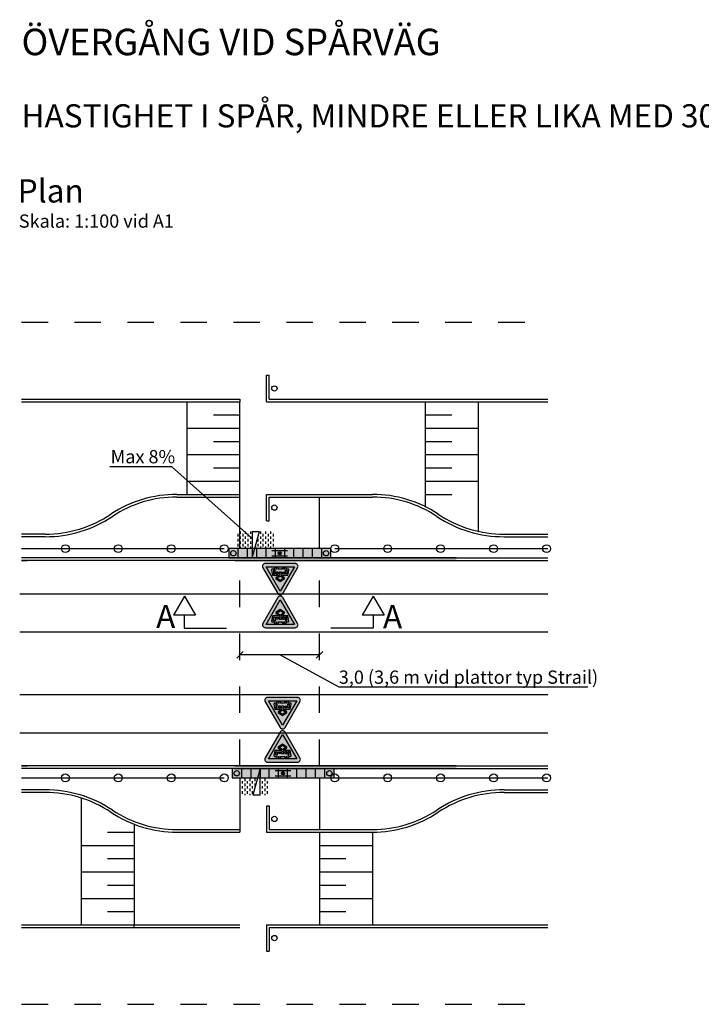
# Model space of a CAD drawing. Units: metres. Extents: x 196.1 to 270.2, y 40.6 to 82.9.
# Drawn here: x 196.1 to 221.9, y 45.7 to 82.9 of the extents above; entities that cross this region are included whole.
import ezdxf

# ---------------------------------------------------------------- set-up
doc = ezdxf.new("R2010")
doc.units = ezdxf.units.M
doc.linetypes.add('DASHED_1', pattern=[2, 1, -1])
for name, color, linetype in [('--------D2-', 4, 'Continuous'), ('--------V5-', 7, 'Continuous'), ('--------V6-', 3, 'Continuous'), ('--------V7-', 1, 'Continuous'), ('M-223', 4, 'Continuous'), ('M-281', 4, 'Continuous'), ('M-310R', 4, 'Continuous'), ('M-312A', 1, 'Continuous'), ('M-312C', 3, 'DASHED_1'), ('vm_symb_farg_svart', 250, 'Continuous'), ('vm_symb_kont', 7, 'Continuous')]:
    doc.layers.add(name, color=color, linetype=linetype)
doc.layers.add('vm_symb_farg_gul', color=7, linetype='Continuous', true_color=0xf7d117)
doc.layers.add('vm_symb_farg_röd', color=7, linetype='Continuous', true_color=0xe60d2e)
doc.styles.add('isocp', font='isocp.shx')
pattern_1 = [(90, (-1.17568, -84.24765), (-0.09525, 0.09525), [0.09525, -0.09525])]

# ---------------------------------------------------------------- blocks, each defined once
blk = doc.blocks.new('_Oblique')
at = {"color": 0, "lineweight": -2}
blk.add_line((-0.5, -0.5), (0.5, 0.5), dxfattribs=at)
blk = doc.blocks.new('TM_37')
at = {"layer": 'vm_symb_farg_gul'}
h = blk.add_hatch(color=256, dxfattribs=at)
h.paths.add_polyline_path([(0.85, 3.71), (0, 3.11), (-0.85, 3.71), (0, 4.29)], flags=0)
h.paths.add_polyline_path([(1.67, 1.74), (1.67, 2.63), (1.33, 2.63), (1.33, 1.74)], flags=0)
h.paths.add_polyline_path([(1.06, 2.63), (0.56, 2.63), (0.56, 2.19), (1.06, 2.19)], flags=0)
h.paths.add_polyline_path([(-0.28, 2.63), (-0.28, 2.19), (0.28, 2.19), (0.28, 2.63)], flags=0)
h.paths.add_polyline_path([(-0.56, 2.19), (-1.06, 2.19), (-1.06, 2.63), (-0.56, 2.63)], flags=0)
h.paths.add_polyline_path([(-1.67, 1.74), (-1.67, 2.63), (-1.33, 2.63), (-1.33, 1.74)], flags=0)
edge = h.paths.add_edge_path(flags=16)
edge.add_arc((1.29, 1.3), 0.244, 135.2072, 404.7928)
edge.add_line((1.46, 1.47), (2.02, 1.47))
edge.add_arc((2.02, 1.64), 0.167, 270, 372)
edge.add_line((2.18, 1.67), (1.92, 2.93))
edge.add_arc((1.86, 2.92), 0.0556, 12, 90)
edge.add_line((1.86, 2.98), (0.2, 2.98))
edge.add_line((0.2, 2.98), (1.1, 3.62))
edge.add_line((1.1, 3.62), (1.1, 3.81))
edge.add_line((1.1, 3.81), (0, 4.56))
edge.add_line((0, 4.56), (-1.1, 3.81))
edge.add_line((-1.1, 3.81), (-1.1, 3.62))
edge.add_line((-1.1, 3.62), (-0.2, 2.98))
edge.add_line((-0.2, 2.98), (-1.86, 2.98))
edge.add_arc((-1.86, 2.92), 0.0556, 90, 168)
edge.add_line((-1.92, 2.93), (-2.18, 1.67))
edge.add_arc((-2.02, 1.64), 0.167, 168, 270)
edge.add_line((-2.02, 1.47), (-1.46, 1.47))
edge.add_arc((-1.29, 1.3), 0.244, 135.2072, 404.7928)
edge.add_line((-1.12, 1.47), (-0.86, 1.47))
edge.add_arc((-0.69, 1.3), 0.244, 135.2072, 404.7928)
edge.add_line((-0.52, 1.47), (0.52, 1.47))
edge.add_arc((0.69, 1.3), 0.244, 135.2072, 404.7928)
edge.add_line((0.86, 1.47), (1.12, 1.47))
h.paths.add_polyline_path([(-3.56, 0.83), (0, 6.99), (3.56, 0.83)])
at = {"layer": 'vm_symb_farg_röd'}
h = blk.add_hatch(color=256, dxfattribs=at)
h.paths.add_polyline_path([(-3.56, 0.83), (0, 6.99), (3.56, 0.83)], flags=16)
edge = h.paths.add_edge_path()
edge.add_arc((0, 7.22), 0.722, 30, 150)
edge.add_line((-0.63, 7.58), (-4.37, 1.08))
edge.add_arc((-3.75, 0.72), 0.722, 150, 270)
edge.add_line((-3.75, 0), (3.75, 0))
edge.add_arc((3.75, 0.72), 0.722, 270, 390)
edge.add_line((4.37, 1.08), (0.63, 7.58))
at = {"layer": 'vm_symb_farg_svart'}
h = blk.add_hatch(color=256, dxfattribs=at)
h.paths.add_polyline_path([(0.85, 3.71), (0, 3.11), (-0.85, 3.71), (0, 4.29)], flags=16)
h.paths.add_polyline_path([(1.67, 1.74), (1.67, 2.63), (1.33, 2.63), (1.33, 1.74)], flags=16)
h.paths.add_polyline_path([(1.06, 2.63), (0.56, 2.63), (0.56, 2.19), (1.06, 2.19)], flags=16)
h.paths.add_polyline_path([(-0.28, 2.63), (-0.28, 2.19), (0.28, 2.19), (0.28, 2.63)], flags=16)
h.paths.add_polyline_path([(-0.56, 2.19), (-1.06, 2.19), (-1.06, 2.63), (-0.56, 2.63)], flags=16)
h.paths.add_polyline_path([(-1.67, 1.74), (-1.67, 2.63), (-1.33, 2.63), (-1.33, 1.74)], flags=16)
edge = h.paths.add_edge_path()
edge.add_arc((1.29, 1.3), 0.244, 135.2072, 404.7928)
edge.add_line((1.46, 1.47), (2.02, 1.47))
edge.add_arc((2.02, 1.64), 0.167, 270, 372)
edge.add_line((2.18, 1.67), (1.92, 2.93))
edge.add_arc((1.86, 2.92), 0.0556, 12, 90)
edge.add_line((1.86, 2.98), (0.2, 2.98))
edge.add_line((0.2, 2.98), (1.1, 3.62))
edge.add_line((1.1, 3.62), (1.1, 3.81))
edge.add_line((1.1, 3.81), (0, 4.56))
edge.add_line((0, 4.56), (-1.1, 3.81))
edge.add_line((-1.1, 3.81), (-1.1, 3.62))
edge.add_line((-1.1, 3.62), (-0.2, 2.98))
edge.add_line((-0.2, 2.98), (-1.86, 2.98))
edge.add_arc((-1.86, 2.92), 0.0556, 90, 168)
edge.add_line((-1.92, 2.93), (-2.18, 1.67))
edge.add_arc((-2.02, 1.64), 0.167, 168, 270)
edge.add_line((-2.02, 1.47), (-1.46, 1.47))
edge.add_arc((-1.29, 1.3), 0.244, 135.2072, 404.7928)
edge.add_line((-1.12, 1.47), (-0.86, 1.47))
edge.add_arc((-0.69, 1.3), 0.244, 135.2072, 404.7928)
edge.add_line((-0.52, 1.47), (0.52, 1.47))
edge.add_arc((0.69, 1.3), 0.244, 135.2072, 404.7928)
edge.add_line((0.86, 1.47), (1.12, 1.47))
at = {"layer": 'vm_symb_kont'}
for points in [[(0.63, 7.58, 0.57735), (-0.63, 7.58), (-4.37, 1.08, 0.57735), (-3.75, 0), (3.75, 0, 0.57735), (4.37, 1.08)], [(1.12, 1.47, 2.401922), (1.46, 1.47), (2.02, 1.47, 0.476976), (2.18, 1.67), (1.92, 2.93, 0.354119), (1.86, 2.98), (0.2, 2.98), (1.1, 3.62), (1.1, 3.81), (0, 4.56), (-1.1, 3.81), (-1.1, 3.62), (-0.2, 2.98), (-1.86, 2.98, 0.354119), (-1.92, 2.93), (-2.18, 1.67, 0.476976), (-2.02, 1.47), (-1.46, 1.47, 2.401922), (-1.12, 1.47), (-0.86, 1.47, 2.401922), (-0.52, 1.47), (0.52, 1.47, 2.401922), (0.86, 1.47)]]:
    blk.add_lwpolyline(points, format="xyb", close=True, dxfattribs=at)
for points in [[(-3.56, 0.83), (0, 6.99), (3.56, 0.83)], [(-1.67, 1.74), (-1.67, 2.63), (-1.33, 2.63), (-1.33, 1.74)], [(-0.56, 2.19), (-1.06, 2.19), (-1.06, 2.63), (-0.56, 2.63)], [(0.85, 3.71), (0, 3.11), (-0.85, 3.71), (0, 4.29)], [(-0.28, 2.63), (-0.28, 2.19), (0.28, 2.19), (0.28, 2.63)], [(1.06, 2.63), (0.56, 2.63), (0.56, 2.19), (1.06, 2.19)], [(1.67, 1.74), (1.67, 2.63), (1.33, 2.63), (1.33, 1.74)]]:
    blk.add_lwpolyline(points, close=True, dxfattribs=at)

msp = doc.modelspace()

# ---------------------------------------------------------------- hatches: boundary and pattern name
at = {"layer": 'M-223'}
h = msp.add_hatch(color=256, dxfattribs=at)
h.dxf.hatch_style = 1
edge = h.paths.add_edge_path()
edge.add_arc((205.946, 62.752), 0.06, 0, 360)
h = msp.add_hatch(color=256, dxfattribs=at)
h.dxf.hatch_style = 1
edge = h.paths.add_edge_path()
edge.add_arc((204.321, 54.428), 0.06, 0, 360)
edge = h.paths.add_edge_path()
edge.add_arc((207.821, 54.428), 0.06, 0, 360)
h = msp.add_hatch(color=256, dxfattribs=at)
h.dxf.hatch_style = 1
edge = h.paths.add_edge_path()
edge.add_arc((206.071, 54.447), 0.06, 0, 360)
at = {"layer": 'M-281', "ltscale": 0.2}
h = msp.add_hatch(dxfattribs=at)
h.set_pattern_fill('DASH', color=4, scale=0.03, angle=90, style=0)
h.set_pattern_definition(pattern_1)
h.paths.add_polyline_path([(204.914, 63.577), (204.318, 63.577), (204.318, 63.181), (204.527, 62.927), (204.911, 62.927)])
h = msp.add_hatch(dxfattribs=at)
h.set_pattern_fill('DASH', color=4, scale=0.03, angle=90, style=0)
h.set_pattern_definition(pattern_1)
h.paths.add_polyline_path([(205.179, 63.577), (205.004, 62.927), (205.718, 62.927), (205.718, 63.577)])
h = msp.add_hatch(dxfattribs=at)
h.set_pattern_fill('DASH', color=4, scale=0.03, angle=90, style=0)
h.set_pattern_definition(pattern_1)
h.paths.add_polyline_path([(204.318, 63.181), (204.318, 62.927), (204.527, 62.927)])
h = msp.add_hatch(dxfattribs=at)
h.set_pattern_fill('DASH', color=4, scale=0.03, angle=90, style=0)
h.set_pattern_definition([(90, (-1.00807, -84.24765), (-0.09525, 0.09525), [0.09525, -0.09525])])
h.paths.add_polyline_path([(205.11, 54.272), (204.486, 54.272), (204.486, 53.622), (204.934, 53.622)])
h = msp.add_hatch(dxfattribs=at)
h.set_pattern_fill('DASH', color=4, scale=0.03, angle=90, style=0)
h.set_pattern_definition([(90, (-1.39183, -84.24765), (-0.09525, 0.09525), [0.09525, -0.09525])])
h.paths.add_polyline_path([(205.502, 54.272), (205.162, 54.272), (205.162, 53.622), (205.502, 53.622)])
at = {"layer": 'vm_symb_farg_gul'}
h = msp.add_hatch(color=256, dxfattribs=at)
h.paths.add_polyline_path([(204.021, 62.577), (207.871, 62.577), (207.871, 62.927), (204.021, 62.927)])
h.paths.add_polyline_path([(207.996, 54.622), (204.146, 54.622), (204.146, 54.272), (207.996, 54.272)])

# ---------------------------------------------------------------- linework, layer by layer
at = {"layer": '--------D2-', "color": 4, "ltscale": 0.3}
for p, q in [((199.538, 66.027), (201.864, 66.027)), ((204.446, 58.801), (204.446, 59.031)), ((207.446, 58.916), (204.446, 58.916)), ((207.446, 58.881), (207.446, 59.031))]:
    msp.add_line(p, q, dxfattribs=at)
at = {"layer": '--------D2-', "color": 4, "ltscale": 0.2}
for p, q in [((204.909, 63.577), (204.909, 62.577)), ((204.909, 62.577), (205.179, 63.577)), ((204.909, 63.577), (205.179, 63.577)), ((205.205, 54.622), (204.934, 53.622)), ((205.205, 53.622), (204.934, 53.622))]:
    msp.add_line(p, q, dxfattribs=at)
at = {"layer": '--------D2-'}
for p, q in [((202.347, 61.139), (201.931, 60.419)), ((202.347, 61.139), (202.762, 60.419)), ((209.477, 61.139), (209.061, 60.419)), ((209.477, 61.139), (209.892, 60.419)), ((202.762, 60.419), (201.931, 60.419)), ((202.344, 60.419), (202.343, 59.919)), ((209.892, 60.419), (209.061, 60.419)), ((209.474, 60.419), (209.474, 59.919)), ((202.343, 59.919), (203.943, 59.919)), ((209.474, 59.919), (207.874, 59.919))]:
    msp.add_line(p, q, dxfattribs=at)
at = {"layer": '--------D2-', "color": 4, "ltscale": 0.3}
msp.add_lwpolyline([(201.864, 66.027), (204.909, 63.309)], dxfattribs=at)
at = {"layer": '--------D2-', "color": 4, "ltscale": 0.2}
msp.add_lwpolyline([(217.581, 57.695), (208.192, 57.695), (205.946, 58.916)], dxfattribs=at)
at = {"layer": 'M-223', "ltscale": 0.5}
for p, q in [((196.198, 62.927), (203.852, 62.927)), ((208.022, 62.927), (216.065, 62.927)), ((196.198, 54.272), (203.852, 54.272)), ((208.022, 54.272), (216.065, 54.272))]:
    msp.add_line(p, q, dxfattribs=at)
at = {"layer": 'M-223'}
for p, q in [((205.646, 62.852), (206.246, 62.852)), ((205.646, 62.652), (206.246, 62.652)), ((205.771, 54.547), (206.371, 54.547)), ((205.771, 54.347), (206.371, 54.347))]:
    msp.add_line(p, q, dxfattribs=at)
at = {"layer": 'M-223', "color": 1}
for centre in [(205.746, 68.977), (205.746, 64.477), (204.196, 62.752), (207.696, 62.752), (204.324, 54.447), (207.821, 54.447), (205.746, 52.722), (205.746, 48.222)]:
    msp.add_circle(centre, 0.1, dxfattribs=at)
at = {"layer": 'M-223'}
for centre, radius in [((197.852, 62.927), 0.15), ((199.852, 62.927), 0.15), ((201.852, 62.927), 0.15), ((203.852, 62.927), 0.15), ((208.022, 62.927), 0.15), ((210.022, 62.927), 0.15), ((212.022, 62.927), 0.15), ((214.022, 62.927), 0.15), ((216.022, 62.927), 0.15), ((205.946, 62.752), 0.06), ((197.852, 54.272), 0.15), ((199.852, 54.272), 0.15), ((201.852, 54.272), 0.15), ((203.852, 54.272), 0.15), ((206.071, 54.447), 0.06), ((208.022, 54.272), 0.15), ((210.022, 54.272), 0.15), ((212.022, 54.272), 0.15), ((214.022, 54.272), 0.15), ((216.022, 54.272), 0.15)]:
    msp.add_circle(centre, radius, dxfattribs=at)
at = {"layer": 'M-310R'}
for p, q in [((196.133, 61.227), (216.065, 61.227)), ((196.133, 59.792), (216.065, 59.792)), ((196.133, 57.426), (216.065, 57.426)), ((196.133, 55.972), (216.065, 55.972))]:
    msp.add_line(p, q, dxfattribs=at)
at = {"layer": 'M-312A', "linetype": 'DASHED_1'}
for p, q in [((196.198, 71.477), (216.065, 71.477)), ((196.198, 45.722), (216.065, 45.722))]:
    msp.add_line(p, q, dxfattribs=at)
at = {"layer": 'M-312A'}
for p, q in [((205.446, 68.477), (205.446, 69.477)), ((205.446, 69.477), (205.546, 69.477)), ((205.546, 68.577), (205.546, 69.477)), ((196.198, 68.577), (204.446, 68.577)), ((196.198, 68.477), (204.446, 68.477)), ((202.446, 64.977), (202.446, 68.477)), ((204.446, 64.977), (204.446, 68.477)), ((205.446, 68.477), (216.065, 68.477)), ((205.546, 68.577), (216.065, 68.577)), ((211.446, 64.977), (211.446, 68.477)), ((211.446, 68.477), (213.446, 68.477)), ((211.446, 64.508), (211.446, 68.477)), ((213.446, 63.584), (213.446, 68.477)), ((203.446, 67.977), (204.446, 67.977)), ((211.446, 67.977), (212.446, 67.977)), ((202.446, 67.477), (204.446, 67.477)), ((211.446, 67.477), (213.446, 67.477)), ((203.446, 66.977), (204.446, 66.977)), ((211.446, 66.977), (212.446, 66.977)), ((202.446, 66.477), (204.446, 66.477)), ((211.446, 66.477), (213.446, 66.477)), ((211.446, 66.477), (212.446, 66.477)), ((203.446, 65.977), (204.446, 65.977)), ((211.446, 65.977), (212.446, 65.977)), ((202.446, 65.477), (204.446, 65.477)), ((211.446, 65.477), (213.446, 65.477)), ((202.062, 64.977), (204.446, 64.977)), ((202.062, 64.877), (204.446, 64.877)), ((204.246, 64.977), (204.446, 64.977)), ((204.446, 62.927), (204.446, 64.977)), ((205.446, 64.977), (209.446, 64.977)), ((205.446, 63.977), (205.446, 64.977)), ((205.446, 64.977), (209.446, 64.977)), ((205.546, 63.977), (205.546, 64.877)), ((205.546, 64.877), (209.446, 64.877)), ((207.446, 62.927), (207.446, 64.877)), ((211.446, 64.977), (212.446, 64.977)), ((205.446, 63.977), (205.546, 63.977)), ((197.087, 63.477), (196.198, 63.477)), ((197.087, 63.377), (196.198, 63.377)), ((214.42, 63.477), (216.065, 63.477)), ((214.42, 63.377), (216.065, 63.377)), ((212.613, 62.577), (196.198, 62.577)), ((212.613, 62.477), (196.198, 62.477)), ((196.198, 62.477), (196.405, 62.477)), ((204.246, 62.577), (216.065, 62.577)), ((204.246, 62.477), (216.065, 62.477)), ((207.871, 62.477), (204.271, 62.477)), ((207.871, 62.477), (204.271, 62.477)), ((212.613, 54.722), (196.198, 54.722)), ((196.198, 54.722), (196.405, 54.722)), ((207.746, 54.722), (204.146, 54.722)), ((204.246, 54.722), (216.065, 54.722)), ((212.613, 54.622), (196.198, 54.622)), ((204.246, 54.622), (216.065, 54.622)), ((204.446, 54.253), (204.446, 52.222)), ((207.446, 54.253), (207.446, 52.322)), ((197.087, 53.822), (196.198, 53.822)), ((197.087, 53.722), (196.198, 53.722)), ((214.42, 53.822), (216.065, 53.822)), ((214.42, 53.722), (216.065, 53.722)), ((198.446, 53.512), (198.446, 48.722)), ((205.446, 53.222), (205.446, 52.222)), ((205.446, 53.222), (205.546, 53.222)), ((205.546, 53.222), (205.546, 52.322)), ((200.446, 52.522), (200.446, 48.722)), ((199.446, 52.222), (200.446, 52.222)), ((202.062, 52.322), (204.446, 52.322)), ((202.062, 52.222), (204.446, 52.222)), ((205.446, 52.222), (209.446, 52.222)), ((205.446, 52.222), (209.446, 52.222)), ((205.546, 52.322), (209.446, 52.322)), ((207.446, 52.222), (207.446, 48.722)), ((209.446, 52.222), (209.446, 48.722)), ((198.446, 51.722), (200.446, 51.722)), ((207.446, 51.722), (209.446, 51.722)), ((199.446, 51.222), (200.446, 51.222)), ((207.446, 51.222), (208.446, 51.222)), ((198.446, 50.722), (200.446, 50.722)), ((207.446, 50.722), (209.446, 50.722)), ((207.446, 50.722), (208.446, 50.722)), ((199.446, 50.222), (200.446, 50.222)), ((207.446, 50.222), (208.446, 50.222)), ((198.446, 49.722), (200.446, 49.722)), ((207.446, 49.722), (209.446, 49.722)), ((199.446, 49.222), (200.446, 49.222)), ((207.446, 49.222), (208.446, 49.222)), ((196.198, 48.722), (204.446, 48.722)), ((205.446, 48.722), (216.065, 48.722)), ((205.446, 48.722), (205.446, 47.722)), ((207.446, 48.722), (209.446, 48.722)), ((196.198, 48.622), (204.446, 48.622)), ((205.546, 48.622), (216.065, 48.622)), ((205.546, 48.622), (205.546, 47.722)), ((205.446, 47.722), (205.546, 47.722))]:
    msp.add_line(p, q, dxfattribs=at)
at = {"layer": 'M-312A', "ltscale": 0.4}
msp.add_line((202.062, 64.977), (204.246, 64.977), dxfattribs=at)
at = {"layer": 'M-312A', "color": 4}
for p, q in [((204.371, 62.927), (204.371, 62.577)), ((204.721, 62.927), (204.721, 62.577)), ((205.071, 62.927), (205.071, 62.577)), ((205.421, 62.927), (205.421, 62.577)), ((205.771, 62.927), (205.771, 62.577)), ((206.121, 62.927), (206.121, 62.577)), ((206.471, 62.927), (206.471, 62.577)), ((206.821, 62.927), (206.821, 62.577)), ((207.171, 62.927), (207.171, 62.577)), ((207.521, 62.927), (207.521, 62.577)), ((204.499, 54.622), (204.499, 54.272)), ((204.852, 54.622), (204.852, 54.272)), ((205.205, 54.622), (205.205, 54.272)), ((205.546, 54.272), (205.546, 54.622)), ((205.896, 54.272), (205.896, 54.622)), ((206.246, 54.272), (206.246, 54.622)), ((206.596, 54.272), (206.596, 54.622)), ((206.946, 54.272), (206.946, 54.622)), ((207.296, 54.272), (207.296, 54.622)), ((207.646, 54.272), (207.646, 54.622))]:
    msp.add_line(p, q, dxfattribs=at)
at = {"layer": 'M-312A', "color": 4, "ltscale": 0.2}
msp.add_line((205.205, 53.622), (205.205, 54.622), dxfattribs=at)
at = {"layer": 'M-312A'}
for points in [[(204.446, 68.577), (204.446, 68.477)], [(200.446, 48.622), (200.446, 48.722)]]:
    msp.add_lwpolyline(points, dxfattribs=at)
at = {"layer": 'M-312A', "color": 4}
msp.add_lwpolyline([(204.021, 62.577), (207.871, 62.577), (207.871, 62.927), (204.021, 62.927)], close=True, dxfattribs=at)
msp.add_lwpolyline([(207.996, 54.622), (204.146, 54.622), (204.146, 54.272), (207.996, 54.272), (207.996, 54.622)], dxfattribs=at)
at = {"layer": 'M-312A'}
for centre, radius, start, end in [((202.062, 60.477), 4.5, 90, 123.5573), ((202.062, 60.477), 4.4, 90, 123.5573), ((209.446, 60.477), 4.5, 56.4427, 90), ((209.446, 60.477), 4.4, 56.4427, 90), ((197.087, 67.977), 4.5, 270, 303.5573), ((197.087, 67.977), 4.6, 270, 303.5573), ((214.42, 67.977), 4.6, 236.4427, 270), ((214.42, 67.977), 4.5, 236.4427, 270), ((197.087, 49.222), 4.6, 56.4427, 90), ((197.087, 49.222), 4.5, 56.4427, 90), ((214.42, 49.222), 4.6, 90, 123.5573), ((214.42, 49.222), 4.5, 90, 123.5573), ((202.062, 56.722), 4.5, 236.4427, 270), ((202.062, 56.722), 4.4, 236.4427, 270), ((209.446, 56.722), 4.4, 270, 303.5573), ((209.446, 56.722), 4.5, 270, 303.5573)]:
    msp.add_arc(centre, radius, start, end, dxfattribs=at)
at = {"layer": 'M-312C', "color": 1, "linetype": 'DASHED_1'}
for p, q in [((204.446, 54.722), (204.446, 62.477)), ((207.446, 54.722), (207.446, 62.477))]:
    msp.add_line(p, q, dxfattribs=at)

# ---------------------------------------------------------------- block references
at = {"layer": '--------D2-', "color": 4, "ltscale": 0.3, "xscale": 0.25, "yscale": 0.25, "zscale": 0.25, "rotation": 180}
msp.add_blockref('_Oblique', (204.446, 58.916), dxfattribs=at)
at = {"layer": '--------D2-', "color": 4, "ltscale": 0.3, "xscale": 0.25, "yscale": 0.25, "zscale": 0.25}
msp.add_blockref('_Oblique', (207.446, 58.916), dxfattribs=at)
at = {"xscale": 0.15, "yscale": 0.15, "zscale": 0.15, "rotation": 180}
for p in [(205.968, 62.371), (206.055, 57.311)]:
    msp.add_blockref('TM_37', p, dxfattribs=at)
at = {"xscale": 0.15, "yscale": 0.15, "zscale": 0.15}
for p in [(205.968, 59.942), (206.055, 54.863)]:
    msp.add_blockref('TM_37', p, dxfattribs=at)

# ---------------------------------------------------------------- texts
at = {"layer": '--------V5-', "style": 'isocp'}
msp.add_text('ÖVERGÅNG VID SPÅRVÄG', height=1, dxfattribs=at).set_placement((196.198, 81.56))
at = {"layer": '--------V6-', "style": 'isocp'}
for s, p in [('Plan', (196.053, 75.998)), ('A', (201.278, 59.927)), ('A', (209.845, 59.919))]:
    msp.add_text(s, height=0.875, dxfattribs=at).set_placement(p)
at = {"layer": '--------V6-', "insert": (196.198, 78.56), "char_height": 0.875, "width": 31.99193, "attachment_point": 7, "style": 'isocp'}
msp.add_mtext('HASTIGHET I SPÅR, MINDRE ELLER LIKA MED 30 KM/H', dxfattribs=at)
at = {"layer": '--------V7-', "style": 'isocp'}
for s, p in [('Skala: 1:100 vid A1', (196.096, 75.047)), ('Max 8%', (199.562, 66.15)), ('3,0 (3,6 m vid plattor typ Strail)', (208.178, 57.826))]:
    msp.add_text(s, height=0.5, dxfattribs=at).set_placement(p)

doc.saveas('drawing.dxf')
